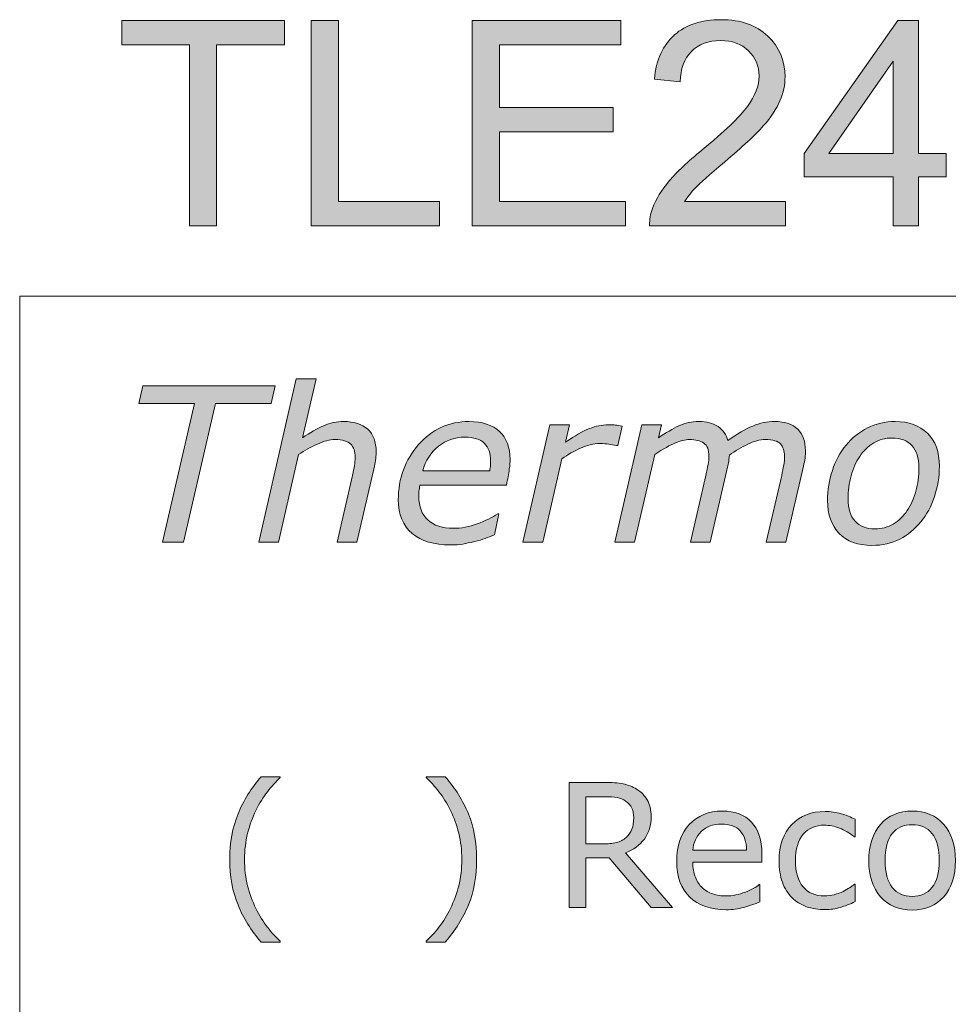
# Model space of a CAD drawing. Units: inches. Extents: x 5 to 63, y -10.4 to 62.3.
# Drawn here: x 5 to 14.6, y 52.2 to 62.3 of the extents above; entities that cross this region are included whole.
import ezdxf

# ---------------------------------------------------------------- set-up
doc = ezdxf.new("R2010")
doc.units = ezdxf.units.IN
doc.header["$MEASUREMENT"] = 0
doc.layers.add('BIDANG', color=7, linetype='Continuous', lineweight=13)
doc.layers.add('UKUR', color=7, linetype='Continuous', lineweight=13)

msp = doc.modelspace()

# ---------------------------------------------------------------- hatches: boundary and pattern name
at = {"layer": 'UKUR'}
h = msp.add_hatch(color=256, dxfattribs=at)
h.dxf.hatch_style = 2
h.paths.add_polyline_path([(6.783, 60.18), (6.783, 62.037), (6.089, 62.037), (6.089, 62.285), (7.758, 62.285), (7.758, 62.037), (7.061, 62.037), (7.061, 60.18)])
h = msp.add_hatch(color=256, dxfattribs=at)
h.dxf.hatch_style = 2
h.paths.add_polyline_path([(8.032, 60.18), (8.032, 62.285), (8.311, 62.285), (8.311, 60.428), (9.348, 60.428), (9.348, 60.18)])
h = msp.add_hatch(color=256, dxfattribs=at)
h.dxf.hatch_style = 2
h.paths.add_polyline_path([(9.685, 60.18), (9.685, 62.285), (11.208, 62.285), (11.208, 62.037), (9.964, 62.037), (9.964, 61.392), (11.129, 61.392), (11.129, 61.145), (9.964, 61.145), (9.964, 60.428), (11.257, 60.428), (11.257, 60.18)])
h = msp.add_hatch(color=256, dxfattribs=at)
h.dxf.hatch_style = 2
edge = h.paths.add_edge_path()
edge.add_spline(control_points=[(12.895, 60.428), (12.895, 60.428), (12.895, 60.18), (12.895, 60.18), (12.895, 60.18), (11.503, 60.18), (11.503, 60.18), (11.501, 60.242), (11.511, 60.302), (11.533, 60.359), (11.569, 60.454), (11.626, 60.548), (11.704, 60.64), (11.782, 60.732), (11.894, 60.838), (12.042, 60.958), (12.271, 61.146), (12.425, 61.294), (12.506, 61.404), (12.586, 61.514), (12.626, 61.618), (12.626, 61.715), (12.626, 61.818), (12.59, 61.904), (12.517, 61.975), (12.443, 62.045), (12.348, 62.08), (12.23, 62.08), (12.106, 62.08), (12.006, 62.043), (11.931, 61.968), (11.857, 61.893), (11.819, 61.79), (11.818, 61.658), (11.818, 61.658), (11.552, 61.685), (11.552, 61.685), (11.57, 61.883), (11.639, 62.034), (11.758, 62.138), (11.876, 62.242), (12.036, 62.294), (12.236, 62.294), (12.438, 62.294), (12.598, 62.238), (12.715, 62.126), (12.833, 62.014), (12.892, 61.875), (12.892, 61.71), (12.892, 61.625), (12.875, 61.542), (12.84, 61.461), (12.806, 61.38), (12.749, 61.294), (12.669, 61.204), (12.589, 61.114), (12.456, 60.99), (12.27, 60.833), (12.115, 60.703), (12.015, 60.615), (11.972, 60.569), (11.927, 60.522), (11.891, 60.475), (11.862, 60.428), (11.862, 60.428), (12.895, 60.428), (12.895, 60.428)], knot_values=[0, 0, 0, 0, 1, 1, 1, 2, 2, 2, 3, 3, 3, 4, 4, 4, 5, 5, 5, 6, 6, 6, 7, 7, 7, 8, 8, 8, 9, 9, 9, 10, 10, 10, 11, 11, 11, 12, 12, 12, 13, 13, 13, 14, 14, 14, 15, 15, 15, 16, 16, 16, 17, 17, 17, 18, 18, 18, 19, 19, 19, 20, 20, 20, 21, 21, 21, 22, 22, 22, 22], degree=3, periodic=0)
h = msp.add_hatch(color=256, dxfattribs=at)
h.dxf.hatch_style = 2
h.paths.add_polyline_path([(14.001, 60.18), (14.001, 60.684), (13.087, 60.684), (13.087, 60.921), (14.048, 62.285), (14.259, 62.285), (14.259, 60.921), (14.544, 60.921), (14.544, 60.684), (14.259, 60.684), (14.259, 60.18)])
h.paths.add_polyline_path([(14.001, 60.921), (14.001, 61.87), (13.341, 60.921)])
h = msp.add_hatch(color=256, dxfattribs=at)
h.dxf.hatch_style = 2
edge = h.paths.add_edge_path()
edge.add_spline(control_points=[(8.699, 57.865), (8.699, 57.848), (8.698, 57.824), (8.695, 57.795), (8.691, 57.765), (8.687, 57.739), (8.681, 57.717), (8.681, 57.717), (8.5, 56.936), (8.5, 56.936), (8.5, 56.936), (8.298, 56.936), (8.298, 56.936), (8.298, 56.936), (8.456, 57.621), (8.456, 57.621), (8.465, 57.66), (8.471, 57.693), (8.476, 57.721), (8.481, 57.749), (8.483, 57.778), (8.483, 57.806), (8.483, 57.866), (8.468, 57.911), (8.438, 57.942), (8.408, 57.972), (8.355, 57.988), (8.277, 57.988), (8.222, 57.988), (8.162, 57.973), (8.096, 57.942), (8.03, 57.912), (7.966, 57.876), (7.903, 57.834), (7.903, 57.834), (7.697, 56.936), (7.697, 56.936), (7.697, 56.936), (7.494, 56.936), (7.494, 56.936), (7.494, 56.936), (7.88, 58.612), (7.88, 58.612), (7.88, 58.612), (8.083, 58.612), (8.083, 58.612), (8.083, 58.612), (7.943, 58.006), (7.943, 58.006), (8.02, 58.06), (8.092, 58.101), (8.159, 58.13), (8.226, 58.158), (8.295, 58.173), (8.366, 58.173), (8.471, 58.173), (8.553, 58.147), (8.612, 58.094), (8.67, 58.041), (8.699, 57.965), (8.699, 57.865)], knot_values=[0, 0, 0, 0, 1, 1, 1, 2, 2, 2, 3, 3, 3, 4, 4, 4, 5, 5, 5, 6, 6, 6, 7, 7, 7, 8, 8, 8, 9, 9, 9, 10, 10, 10, 11, 11, 11, 12, 12, 12, 13, 13, 13, 14, 14, 14, 15, 15, 15, 16, 16, 16, 17, 17, 17, 18, 18, 18, 19, 19, 19, 20, 20, 20, 20], degree=3, periodic=0)
h = msp.add_hatch(color=256, dxfattribs=at)
h.dxf.hatch_style = 2
h.paths.add_polyline_path([(7.623, 58.359), (7.052, 58.359), (6.723, 56.936), (6.508, 56.936), (6.836, 58.359), (6.264, 58.359), (6.305, 58.54), (7.664, 58.54)])
h = msp.add_hatch(color=256, dxfattribs=at)
h.dxf.hatch_style = 2
edge = h.paths.add_edge_path()
edge.add_spline(control_points=[(9.459, 56.908), (9.293, 56.908), (9.162, 56.947), (9.068, 57.026), (8.973, 57.104), (8.926, 57.219), (8.926, 57.369), (8.926, 57.59), (8.995, 57.779), (9.134, 57.937), (9.274, 58.094), (9.446, 58.173), (9.651, 58.173), (9.787, 58.173), (9.892, 58.139), (9.964, 58.071), (10.036, 58.003), (10.073, 57.908), (10.073, 57.785), (10.073, 57.764), (10.07, 57.729), (10.064, 57.683), (10.057, 57.636), (10.048, 57.582), (10.034, 57.52), (10.034, 57.52), (9.148, 57.52), (9.148, 57.52), (9.143, 57.499), (9.14, 57.479), (9.138, 57.459), (9.137, 57.439), (9.136, 57.42), (9.136, 57.403), (9.136, 57.302), (9.167, 57.222), (9.228, 57.164), (9.29, 57.106), (9.378, 57.078), (9.491, 57.078), (9.57, 57.078), (9.651, 57.093), (9.735, 57.124), (9.819, 57.155), (9.889, 57.19), (9.946, 57.228), (9.946, 57.228), (9.958, 57.228), (9.958, 57.228), (9.958, 57.228), (9.913, 57.01), (9.913, 57.01), (9.877, 56.997), (9.845, 56.985), (9.816, 56.974), (9.788, 56.963), (9.751, 56.953), (9.707, 56.942), (9.662, 56.931), (9.623, 56.923), (9.588, 56.917), (9.554, 56.911), (9.511, 56.908), (9.459, 56.908)], knot_values=[0, 0, 0, 0, 1, 1, 1, 2, 2, 2, 3, 3, 3, 4, 4, 4, 5, 5, 5, 6, 6, 6, 7, 7, 7, 8, 8, 8, 9, 9, 9, 10, 10, 10, 11, 11, 11, 12, 12, 12, 13, 13, 13, 14, 14, 14, 15, 15, 15, 16, 16, 16, 17, 17, 17, 18, 18, 18, 19, 19, 19, 20, 20, 20, 21, 21, 21, 21], degree=3, periodic=0)
edge = h.paths.add_edge_path()
edge.add_spline(control_points=[(9.864, 57.669), (9.867, 57.69), (9.87, 57.707), (9.871, 57.722), (9.873, 57.736), (9.873, 57.752), (9.873, 57.769), (9.873, 57.846), (9.852, 57.906), (9.81, 57.949), (9.768, 57.992), (9.701, 58.013), (9.609, 58.013), (9.507, 58.013), (9.416, 57.982), (9.337, 57.919), (9.258, 57.856), (9.205, 57.772), (9.177, 57.669), (9.177, 57.669), (9.864, 57.669), (9.864, 57.669)], knot_values=[0, 0, 0, 0, 1, 1, 1, 2, 2, 2, 3, 3, 3, 4, 4, 4, 5, 5, 5, 6, 6, 6, 7, 7, 7, 7], degree=3, periodic=0)
h = msp.add_hatch(color=256, dxfattribs=at)
h.dxf.hatch_style = 2
edge = h.paths.add_edge_path()
edge.add_spline(control_points=[(13.101, 57.873), (13.101, 57.85), (13.1, 57.825), (13.097, 57.798), (13.093, 57.771), (13.088, 57.745), (13.082, 57.717), (13.082, 57.717), (12.901, 56.936), (12.901, 56.936), (12.901, 56.936), (12.699, 56.936), (12.699, 56.936), (12.699, 56.936), (12.858, 57.621), (12.858, 57.621), (12.866, 57.66), (12.873, 57.695), (12.879, 57.727), (12.884, 57.759), (12.887, 57.789), (12.887, 57.817), (12.887, 57.872), (12.873, 57.914), (12.846, 57.943), (12.818, 57.973), (12.766, 57.988), (12.689, 57.988), (12.632, 57.988), (12.573, 57.972), (12.509, 57.94), (12.446, 57.909), (12.383, 57.872), (12.321, 57.829), (12.319, 57.811), (12.317, 57.791), (12.314, 57.768), (12.31, 57.745), (12.307, 57.724), (12.302, 57.706), (12.302, 57.706), (12.125, 56.936), (12.125, 56.936), (12.125, 56.936), (11.923, 56.936), (11.923, 56.936), (11.923, 56.936), (12.08, 57.621), (12.08, 57.621), (12.09, 57.666), (12.097, 57.702), (12.103, 57.731), (12.109, 57.759), (12.112, 57.788), (12.112, 57.817), (12.112, 57.883), (12.094, 57.928), (12.058, 57.952), (12.022, 57.975), (11.973, 57.988), (11.912, 57.988), (11.869, 57.988), (11.821, 57.977), (11.768, 57.955), (11.714, 57.933), (11.644, 57.893), (11.555, 57.834), (11.555, 57.834), (11.348, 56.936), (11.348, 56.936), (11.348, 56.936), (11.145, 56.936), (11.145, 56.936), (11.145, 56.936), (11.423, 58.139), (11.423, 58.139), (11.423, 58.139), (11.626, 58.139), (11.626, 58.139), (11.626, 58.139), (11.595, 58.006), (11.595, 58.006), (11.67, 58.058), (11.74, 58.099), (11.804, 58.129), (11.869, 58.158), (11.936, 58.173), (12.007, 58.173), (12.089, 58.173), (12.154, 58.156), (12.205, 58.121), (12.256, 58.087), (12.289, 58.039), (12.306, 57.978), (12.401, 58.047), (12.486, 58.097), (12.561, 58.127), (12.636, 58.158), (12.711, 58.173), (12.784, 58.173), (12.889, 58.173), (12.969, 58.147), (13.022, 58.094), (13.075, 58.042), (13.101, 57.968), (13.101, 57.873)], knot_values=[0, 0, 0, 0, 1, 1, 1, 2, 2, 2, 3, 3, 3, 4, 4, 4, 5, 5, 5, 6, 6, 6, 7, 7, 7, 8, 8, 8, 9, 9, 9, 10, 10, 10, 11, 11, 11, 12, 12, 12, 13, 13, 13, 14, 14, 14, 15, 15, 15, 16, 16, 16, 17, 17, 17, 18, 18, 18, 19, 19, 19, 20, 20, 20, 21, 21, 21, 22, 22, 22, 23, 23, 23, 24, 24, 24, 25, 25, 25, 26, 26, 26, 27, 27, 27, 28, 28, 28, 29, 29, 29, 30, 30, 30, 31, 31, 31, 32, 32, 32, 33, 33, 33, 34, 34, 34, 35, 35, 35, 35], degree=3, periodic=0)
h = msp.add_hatch(color=256, dxfattribs=at)
h.dxf.hatch_style = 2
edge = h.paths.add_edge_path()
edge.add_spline(control_points=[(14.475, 57.714), (14.475, 57.606), (14.458, 57.503), (14.425, 57.404), (14.392, 57.305), (14.345, 57.219), (14.285, 57.146), (14.223, 57.069), (14.151, 57.01), (14.069, 56.967), (13.987, 56.924), (13.891, 56.903), (13.782, 56.903), (13.639, 56.903), (13.528, 56.944), (13.448, 57.025), (13.368, 57.107), (13.328, 57.219), (13.328, 57.363), (13.328, 57.471), (13.344, 57.573), (13.377, 57.671), (13.409, 57.769), (13.457, 57.856), (13.518, 57.932), (13.578, 58.005), (13.651, 58.063), (13.737, 58.107), (13.824, 58.151), (13.919, 58.173), (14.021, 58.173), (14.16, 58.173), (14.27, 58.134), (14.352, 58.054), (14.434, 57.975), (14.475, 57.862), (14.475, 57.714)], knot_values=[0, 0, 0, 0, 1, 1, 1, 2, 2, 2, 3, 3, 3, 4, 4, 4, 5, 5, 5, 6, 6, 6, 7, 7, 7, 8, 8, 8, 9, 9, 9, 10, 10, 10, 11, 11, 11, 12, 12, 12, 12], degree=3, periodic=0)
edge = h.paths.add_edge_path()
edge.add_spline(control_points=[(14.145, 57.26), (14.184, 57.317), (14.214, 57.383), (14.234, 57.459), (14.254, 57.534), (14.265, 57.614), (14.265, 57.698), (14.265, 57.798), (14.241, 57.875), (14.193, 57.926), (14.144, 57.978), (14.076, 58.004), (13.989, 58.004), (13.919, 58.004), (13.857, 57.987), (13.802, 57.954), (13.746, 57.92), (13.699, 57.875), (13.658, 57.816), (13.619, 57.76), (13.59, 57.693), (13.569, 57.617), (13.548, 57.541), (13.538, 57.462), (13.538, 57.38), (13.538, 57.281), (13.562, 57.205), (13.61, 57.152), (13.658, 57.099), (13.726, 57.072), (13.814, 57.072), (13.883, 57.072), (13.946, 57.089), (14.002, 57.122), (14.058, 57.155), (14.106, 57.201), (14.145, 57.26)], knot_values=[0, 0, 0, 0, 1, 1, 1, 2, 2, 2, 3, 3, 3, 4, 4, 4, 5, 5, 5, 6, 6, 6, 7, 7, 7, 8, 8, 8, 9, 9, 9, 10, 10, 10, 11, 11, 11, 12, 12, 12, 12], degree=3, periodic=0)
h = msp.add_hatch(color=256, dxfattribs=at)
h.dxf.hatch_style = 2
edge = h.paths.add_edge_path()
edge.add_spline(control_points=[(11.176, 57.926), (11.176, 57.926), (11.165, 57.926), (11.165, 57.926), (11.136, 57.933), (11.11, 57.939), (11.085, 57.942), (11.06, 57.945), (11.03, 57.947), (10.995, 57.947), (10.927, 57.947), (10.861, 57.931), (10.794, 57.901), (10.728, 57.87), (10.664, 57.834), (10.603, 57.791), (10.603, 57.791), (10.408, 56.936), (10.408, 56.936), (10.408, 56.936), (10.204, 56.936), (10.204, 56.936), (10.204, 56.936), (10.479, 58.139), (10.479, 58.139), (10.479, 58.139), (10.683, 58.139), (10.683, 58.139), (10.683, 58.139), (10.642, 57.962), (10.642, 57.962), (10.738, 58.028), (10.819, 58.075), (10.885, 58.101), (10.952, 58.127), (11.016, 58.139), (11.076, 58.139), (11.112, 58.139), (11.137, 58.139), (11.153, 58.137), (11.169, 58.135), (11.192, 58.132), (11.222, 58.127), (11.222, 58.127), (11.176, 57.926), (11.176, 57.926)], knot_values=[0, 0, 0, 0, 1, 1, 1, 2, 2, 2, 3, 3, 3, 4, 4, 4, 5, 5, 5, 6, 6, 6, 7, 7, 7, 8, 8, 8, 9, 9, 9, 10, 10, 10, 11, 11, 11, 12, 12, 12, 13, 13, 13, 14, 14, 14, 15, 15, 15, 15], degree=3, periodic=0)
h = msp.add_hatch(color=256, dxfattribs=at)
h.dxf.hatch_style = 2
edge = h.paths.add_edge_path()
edge.add_spline(control_points=[(7.716, 52.835), (7.716, 52.835), (7.519, 52.835), (7.519, 52.835), (7.417, 52.951), (7.338, 53.078), (7.282, 53.216), (7.226, 53.354), (7.197, 53.51), (7.197, 53.683), (7.197, 53.855), (7.226, 54.011), (7.282, 54.149), (7.338, 54.286), (7.417, 54.414), (7.519, 54.53), (7.519, 54.53), (7.716, 54.53), (7.716, 54.53), (7.716, 54.53), (7.716, 54.522), (7.716, 54.522), (7.67, 54.48), (7.625, 54.431), (7.583, 54.376), (7.541, 54.322), (7.502, 54.258), (7.465, 54.185), (7.431, 54.114), (7.403, 54.036), (7.381, 53.951), (7.36, 53.866), (7.349, 53.777), (7.349, 53.683), (7.349, 53.584), (7.36, 53.494), (7.38, 53.413), (7.401, 53.331), (7.43, 53.254), (7.465, 53.18), (7.5, 53.109), (7.539, 53.046), (7.583, 52.988), (7.628, 52.931), (7.672, 52.883), (7.716, 52.843), (7.716, 52.843), (7.716, 52.835), (7.716, 52.835)], knot_values=[0, 0, 0, 0, 1, 1, 1, 2, 2, 2, 3, 3, 3, 4, 4, 4, 5, 5, 5, 6, 6, 6, 7, 7, 7, 8, 8, 8, 9, 9, 9, 10, 10, 10, 11, 11, 11, 12, 12, 12, 13, 13, 13, 14, 14, 14, 15, 15, 15, 16, 16, 16, 16], degree=3, periodic=0)
h = msp.add_hatch(color=256, dxfattribs=at)
h.dxf.hatch_style = 2
edge = h.paths.add_edge_path()
edge.add_spline(control_points=[(9.729, 53.683), (9.729, 53.51), (9.701, 53.354), (9.645, 53.216), (9.588, 53.078), (9.509, 52.951), (9.408, 52.835), (9.408, 52.835), (9.21, 52.835), (9.21, 52.835), (9.21, 52.835), (9.21, 52.843), (9.21, 52.843), (9.254, 52.883), (9.299, 52.931), (9.343, 52.988), (9.388, 53.046), (9.427, 53.109), (9.461, 53.18), (9.497, 53.254), (9.525, 53.331), (9.546, 53.413), (9.567, 53.494), (9.577, 53.584), (9.577, 53.683), (9.577, 53.777), (9.567, 53.866), (9.545, 53.951), (9.524, 54.036), (9.496, 54.114), (9.461, 54.185), (9.425, 54.258), (9.385, 54.322), (9.343, 54.376), (9.301, 54.431), (9.257, 54.48), (9.21, 54.522), (9.21, 54.522), (9.21, 54.53), (9.21, 54.53), (9.21, 54.53), (9.408, 54.53), (9.408, 54.53), (9.509, 54.414), (9.588, 54.286), (9.645, 54.149), (9.701, 54.011), (9.729, 53.855), (9.729, 53.683)], knot_values=[0, 0, 0, 0, 1, 1, 1, 2, 2, 2, 3, 3, 3, 4, 4, 4, 5, 5, 5, 6, 6, 6, 7, 7, 7, 8, 8, 8, 9, 9, 9, 10, 10, 10, 11, 11, 11, 12, 12, 12, 13, 13, 13, 14, 14, 14, 15, 15, 15, 16, 16, 16, 16], degree=3, periodic=0)
h = msp.add_hatch(color=256, dxfattribs=at)
h.dxf.hatch_style = 2
edge = h.paths.add_edge_path()
edge.add_spline(control_points=[(11.739, 53.19), (11.739, 53.19), (11.518, 53.19), (11.518, 53.19), (11.518, 53.19), (11.089, 53.7), (11.089, 53.7), (11.089, 53.7), (10.848, 53.7), (10.848, 53.7), (10.848, 53.7), (10.848, 53.19), (10.848, 53.19), (10.848, 53.19), (10.678, 53.19), (10.678, 53.19), (10.678, 53.19), (10.678, 54.472), (10.678, 54.472), (10.678, 54.472), (11.037, 54.472), (11.037, 54.472), (11.115, 54.472), (11.179, 54.468), (11.231, 54.457), (11.283, 54.447), (11.329, 54.429), (11.37, 54.404), (11.417, 54.374), (11.453, 54.337), (11.479, 54.293), (11.506, 54.248), (11.519, 54.192), (11.519, 54.123), (11.519, 54.031), (11.495, 53.954), (11.449, 53.891), (11.402, 53.829), (11.338, 53.782), (11.257, 53.75), (11.257, 53.75), (11.739, 53.19), (11.739, 53.19)], knot_values=[0, 0, 0, 0, 1, 1, 1, 2, 2, 2, 3, 3, 3, 4, 4, 4, 5, 5, 5, 6, 6, 6, 7, 7, 7, 8, 8, 8, 9, 9, 9, 10, 10, 10, 11, 11, 11, 12, 12, 12, 13, 13, 13, 14, 14, 14, 14], degree=3, periodic=0)
edge = h.paths.add_edge_path()
edge.add_spline(control_points=[(11.34, 54.111), (11.34, 54.148), (11.334, 54.181), (11.321, 54.209), (11.308, 54.238), (11.286, 54.262), (11.257, 54.281), (11.232, 54.298), (11.203, 54.31), (11.169, 54.316), (11.135, 54.323), (11.095, 54.326), (11.049, 54.326), (11.049, 54.326), (10.848, 54.326), (10.848, 54.326), (10.848, 54.326), (10.848, 53.842), (10.848, 53.842), (10.848, 53.842), (11.021, 53.842), (11.021, 53.842), (11.075, 53.842), (11.122, 53.846), (11.162, 53.856), (11.202, 53.865), (11.236, 53.883), (11.264, 53.909), (11.29, 53.933), (11.309, 53.961), (11.322, 53.992), (11.334, 54.024), (11.34, 54.063), (11.34, 54.111)], knot_values=[0, 0, 0, 0, 1, 1, 1, 2, 2, 2, 3, 3, 3, 4, 4, 4, 5, 5, 5, 6, 6, 6, 7, 7, 7, 8, 8, 8, 9, 9, 9, 10, 10, 10, 11, 11, 11, 11], degree=3, periodic=0)
h = msp.add_hatch(color=256, dxfattribs=at)
h.dxf.hatch_style = 2
edge = h.paths.add_edge_path()
edge.add_spline(control_points=[(12.654, 53.654), (12.654, 53.654), (11.945, 53.654), (11.945, 53.654), (11.945, 53.595), (11.954, 53.543), (11.972, 53.499), (11.99, 53.455), (12.014, 53.419), (12.045, 53.391), (12.075, 53.363), (12.11, 53.343), (12.152, 53.329), (12.193, 53.315), (12.238, 53.308), (12.287, 53.308), (12.353, 53.308), (12.419, 53.321), (12.485, 53.348), (12.551, 53.374), (12.599, 53.399), (12.627, 53.425), (12.627, 53.425), (12.635, 53.425), (12.635, 53.425), (12.635, 53.425), (12.635, 53.248), (12.635, 53.248), (12.581, 53.225), (12.525, 53.206), (12.468, 53.191), (12.411, 53.175), (12.352, 53.167), (12.289, 53.167), (12.129, 53.167), (12.005, 53.21), (11.915, 53.297), (11.825, 53.383), (11.781, 53.506), (11.781, 53.665), (11.781, 53.822), (11.824, 53.947), (11.909, 54.04), (11.995, 54.132), (12.108, 54.179), (12.249, 54.179), (12.378, 54.179), (12.478, 54.141), (12.549, 54.065), (12.619, 53.989), (12.654, 53.881), (12.654, 53.742), (12.654, 53.742), (12.654, 53.654), (12.654, 53.654)], knot_values=[0, 0, 0, 0, 1, 1, 1, 2, 2, 2, 3, 3, 3, 4, 4, 4, 5, 5, 5, 6, 6, 6, 7, 7, 7, 8, 8, 8, 9, 9, 9, 10, 10, 10, 11, 11, 11, 12, 12, 12, 13, 13, 13, 14, 14, 14, 15, 15, 15, 16, 16, 16, 17, 17, 17, 18, 18, 18, 18], degree=3, periodic=0)
edge = h.paths.add_edge_path()
edge.add_spline(control_points=[(12.497, 53.778), (12.496, 53.863), (12.475, 53.929), (12.432, 53.975), (12.39, 54.022), (12.326, 54.045), (12.24, 54.045), (12.153, 54.045), (12.084, 54.019), (12.033, 53.968), (11.981, 53.917), (11.952, 53.854), (11.945, 53.778), (11.945, 53.778), (12.497, 53.778), (12.497, 53.778)], knot_values=[0, 0, 0, 0, 1, 1, 1, 2, 2, 2, 3, 3, 3, 4, 4, 4, 5, 5, 5, 5], degree=3, periodic=0)
h = msp.add_hatch(color=256, dxfattribs=at)
h.dxf.hatch_style = 2
edge = h.paths.add_edge_path()
edge.add_spline(control_points=[(13.612, 53.25), (13.558, 53.224), (13.506, 53.204), (13.458, 53.19), (13.409, 53.175), (13.358, 53.168), (13.303, 53.168), (13.234, 53.168), (13.17, 53.178), (13.112, 53.198), (13.054, 53.219), (13.004, 53.25), (12.963, 53.291), (12.921, 53.332), (12.888, 53.385), (12.865, 53.448), (12.842, 53.511), (12.831, 53.585), (12.831, 53.669), (12.831, 53.827), (12.874, 53.951), (12.961, 54.04), (13.047, 54.13), (13.161, 54.174), (13.303, 54.174), (13.358, 54.174), (13.412, 54.167), (13.466, 54.151), (13.519, 54.136), (13.567, 54.117), (13.612, 54.094), (13.612, 54.094), (13.612, 53.914), (13.612, 53.914), (13.612, 53.914), (13.603, 53.914), (13.603, 53.914), (13.554, 53.953), (13.503, 53.982), (13.45, 54.003), (13.397, 54.024), (13.346, 54.034), (13.296, 54.034), (13.204, 54.034), (13.132, 54.003), (13.079, 53.941), (13.026, 53.88), (12.999, 53.789), (12.999, 53.669), (12.999, 53.553), (13.025, 53.464), (13.077, 53.402), (13.129, 53.34), (13.202, 53.308), (13.296, 53.308), (13.329, 53.308), (13.362, 53.313), (13.396, 53.321), (13.43, 53.33), (13.461, 53.341), (13.488, 53.355), (13.511, 53.367), (13.533, 53.38), (13.554, 53.393), (13.575, 53.407), (13.591, 53.418), (13.603, 53.428), (13.603, 53.428), (13.612, 53.428), (13.612, 53.428), (13.612, 53.428), (13.612, 53.25), (13.612, 53.25)], knot_values=[0, 0, 0, 0, 1, 1, 1, 2, 2, 2, 3, 3, 3, 4, 4, 4, 5, 5, 5, 6, 6, 6, 7, 7, 7, 8, 8, 8, 9, 9, 9, 10, 10, 10, 11, 11, 11, 12, 12, 12, 13, 13, 13, 14, 14, 14, 15, 15, 15, 16, 16, 16, 17, 17, 17, 18, 18, 18, 19, 19, 19, 20, 20, 20, 21, 21, 21, 22, 22, 22, 23, 23, 23, 24, 24, 24, 24], degree=3, periodic=0)
h = msp.add_hatch(color=256, dxfattribs=at)
h.dxf.hatch_style = 2
edge = h.paths.add_edge_path()
edge.add_spline(control_points=[(14.64, 53.67), (14.64, 53.513), (14.599, 53.39), (14.519, 53.299), (14.439, 53.208), (14.331, 53.163), (14.196, 53.163), (14.06, 53.163), (13.952, 53.208), (13.872, 53.299), (13.791, 53.39), (13.751, 53.513), (13.751, 53.67), (13.751, 53.827), (13.791, 53.951), (13.872, 54.042), (13.952, 54.133), (14.06, 54.179), (14.196, 54.179), (14.331, 54.179), (14.439, 54.133), (14.519, 54.042), (14.599, 53.951), (14.64, 53.827), (14.64, 53.67)], knot_values=[0, 0, 0, 0, 1, 1, 1, 2, 2, 2, 3, 3, 3, 4, 4, 4, 5, 5, 5, 6, 6, 6, 7, 7, 7, 8, 8, 8, 8], degree=3, periodic=0)
edge = h.paths.add_edge_path()
edge.add_spline(control_points=[(14.473, 53.67), (14.473, 53.795), (14.448, 53.887), (14.399, 53.948), (14.35, 54.009), (14.283, 54.039), (14.196, 54.039), (14.108, 54.039), (14.04, 54.009), (13.991, 53.948), (13.943, 53.887), (13.919, 53.795), (13.919, 53.67), (13.919, 53.55), (13.943, 53.458), (13.992, 53.396), (14.04, 53.334), (14.109, 53.303), (14.196, 53.303), (14.282, 53.303), (14.35, 53.333), (14.399, 53.395), (14.448, 53.457), (14.473, 53.548), (14.473, 53.67)], knot_values=[0, 0, 0, 0, 1, 1, 1, 2, 2, 2, 3, 3, 3, 4, 4, 4, 5, 5, 5, 6, 6, 6, 7, 7, 7, 8, 8, 8, 8], degree=3, periodic=0)

# ---------------------------------------------------------------- linework, layer by layer
at = {"layer": 'BIDANG'}
for q in [(5.043, -10.427), (63.043, 59.46)]:
    msp.add_line((5.043, 59.46), q, dxfattribs=at)
at = {"layer": 'UKUR'}
for p, q in [((6.089, 62.037), (6.089, 62.285)), ((6.089, 62.285), (7.758, 62.285)), ((7.758, 62.285), (7.758, 62.037)), ((8.032, 60.18), (8.032, 62.285)), ((8.032, 62.285), (8.311, 62.285)), ((8.311, 62.285), (8.311, 60.428)), ((9.685, 60.18), (9.685, 62.285)), ((9.685, 62.285), (11.208, 62.285)), ((11.208, 62.285), (11.208, 62.037)), ((13.087, 60.921), (14.048, 62.285)), ((14.048, 62.285), (14.259, 62.285)), ((14.259, 62.285), (14.259, 60.921)), ((6.783, 62.037), (6.089, 62.037)), ((6.783, 60.18), (6.783, 62.037)), ((7.758, 62.037), (7.061, 62.037)), ((7.061, 62.037), (7.061, 60.18)), ((11.208, 62.037), (9.964, 62.037)), ((9.964, 62.037), (9.964, 61.392)), ((14.001, 61.87), (13.341, 60.921)), ((14.001, 60.921), (14.001, 61.87)), ((9.964, 61.392), (11.129, 61.392)), ((11.129, 61.392), (11.129, 61.145)), ((11.129, 61.145), (9.964, 61.145)), ((9.964, 61.145), (9.964, 60.428)), ((13.087, 60.684), (13.087, 60.921)), ((13.341, 60.921), (14.001, 60.921)), ((14.259, 60.921), (14.544, 60.921)), ((14.544, 60.921), (14.544, 60.684)), ((14.001, 60.684), (13.087, 60.684)), ((14.001, 60.18), (14.001, 60.684)), ((14.544, 60.684), (14.259, 60.684)), ((14.259, 60.684), (14.259, 60.18)), ((8.311, 60.428), (9.348, 60.428)), ((9.348, 60.428), (9.348, 60.18)), ((9.964, 60.428), (11.257, 60.428)), ((11.257, 60.428), (11.257, 60.18)), ((7.061, 60.18), (6.783, 60.18)), ((9.348, 60.18), (8.032, 60.18)), ((11.257, 60.18), (9.685, 60.18)), ((14.259, 60.18), (14.001, 60.18)), ((6.264, 58.359), (6.305, 58.54)), ((6.305, 58.54), (7.664, 58.54)), ((7.664, 58.54), (7.623, 58.359)), ((6.836, 58.359), (6.264, 58.359)), ((6.508, 56.936), (6.836, 58.359)), ((7.052, 58.359), (6.723, 56.936)), ((7.623, 58.359), (7.052, 58.359)), ((6.723, 56.936), (6.508, 56.936))]:
    msp.add_line(p, q, dxfattribs=at)
for points, knots in [([(11.758, 62.138), (11.876, 62.242), (12.036, 62.294), (12.236, 62.294), (12.438, 62.294), (12.598, 62.238), (12.715, 62.126)], [13, 13, 13, 13, 14, 14, 14, 15, 15, 15, 15]), ([(12.715, 62.126), (12.833, 62.014), (12.892, 61.875), (12.892, 61.71), (12.892, 61.625), (12.875, 61.542), (12.84, 61.461)], [15, 15, 15, 15, 16, 16, 16, 17, 17, 17, 17]), ([(12.517, 61.975), (12.443, 62.045), (12.348, 62.08), (12.23, 62.08), (12.106, 62.08), (12.006, 62.043), (11.931, 61.968)], [8, 8, 8, 8, 9, 9, 9, 10, 10, 10, 10]), ([(12.506, 61.404), (12.586, 61.514), (12.626, 61.618), (12.626, 61.715), (12.626, 61.818), (12.59, 61.904), (12.517, 61.975)], [6, 6, 6, 6, 7, 7, 7, 8, 8, 8, 8]), ([(11.533, 60.359), (11.569, 60.454), (11.626, 60.548), (11.704, 60.64), (11.782, 60.732), (11.894, 60.838), (12.042, 60.958)], [3, 3, 3, 3, 4, 4, 4, 5, 5, 5, 5]), ([(7.943, 58.006), (8.02, 58.06), (8.092, 58.101), (8.159, 58.13), (8.226, 58.158), (8.295, 58.173), (8.366, 58.173), (8.471, 58.173), (8.553, 58.147), (8.612, 58.094)], [16, 16, 16, 16, 17, 17, 17, 18, 18, 18, 19, 19, 19, 19]), ([(9.134, 57.937), (9.274, 58.094), (9.446, 58.173), (9.651, 58.173), (9.787, 58.173), (9.892, 58.139), (9.964, 58.071)], [3, 3, 3, 3, 4, 4, 4, 5, 5, 5, 5]), ([(11.804, 58.129), (11.869, 58.158), (11.936, 58.173), (12.007, 58.173), (12.089, 58.173), (12.154, 58.156), (12.205, 58.121), (12.256, 58.087), (12.289, 58.039), (12.306, 57.978)], [28, 28, 28, 28, 29, 29, 29, 30, 30, 30, 31, 31, 31, 31]), ([(12.561, 58.127), (12.636, 58.158), (12.711, 58.173), (12.784, 58.173), (12.889, 58.173), (12.969, 58.147), (13.022, 58.094), (13.075, 58.042), (13.101, 57.968), (13.101, 57.873)], [32, 32, 32, 32, 33, 33, 33, 34, 34, 34, 35, 35, 35, 35]), ([(13.737, 58.107), (13.824, 58.151), (13.919, 58.173), (14.021, 58.173), (14.16, 58.173), (14.27, 58.134), (14.352, 58.054)], [9, 9, 9, 9, 10, 10, 10, 11, 11, 11, 11]), ([(9.964, 58.071), (10.036, 58.003), (10.073, 57.908), (10.073, 57.785), (10.073, 57.764), (10.07, 57.729), (10.064, 57.683)], [5, 5, 5, 5, 6, 6, 6, 7, 7, 7, 7]), ([(10.885, 58.101), (10.952, 58.127), (11.016, 58.139), (11.076, 58.139), (11.112, 58.139), (11.137, 58.139), (11.153, 58.137)], [11, 11, 11, 11, 12, 12, 12, 13, 13, 13, 13]), ([(8.438, 57.942), (8.408, 57.972), (8.355, 57.988), (8.277, 57.988), (8.222, 57.988), (8.162, 57.973), (8.096, 57.942)], [8, 8, 8, 8, 9, 9, 9, 10, 10, 10, 10]), ([(9.871, 57.722), (9.873, 57.736), (9.873, 57.752), (9.873, 57.769), (9.873, 57.846), (9.852, 57.906), (9.81, 57.949), (9.768, 57.992), (9.701, 58.013), (9.609, 58.013), (9.507, 58.013), (9.416, 57.982), (9.337, 57.919)], [1, 1, 1, 1, 2, 2, 2, 3, 3, 3, 4, 4, 4, 5, 5, 5, 5]), ([(12.058, 57.952), (12.022, 57.975), (11.973, 57.988), (11.912, 57.988), (11.869, 57.988), (11.821, 57.977), (11.768, 57.955), (11.714, 57.933), (11.644, 57.893), (11.555, 57.834)], [19, 19, 19, 19, 20, 20, 20, 21, 21, 21, 22, 22, 22, 22]), ([(12.846, 57.943), (12.818, 57.973), (12.766, 57.988), (12.689, 57.988), (12.632, 57.988), (12.573, 57.972), (12.509, 57.94)], [8, 8, 8, 8, 9, 9, 9, 10, 10, 10, 10]), ([(14.193, 57.926), (14.144, 57.978), (14.076, 58.004), (13.989, 58.004), (13.919, 58.004), (13.857, 57.987), (13.802, 57.954), (13.746, 57.92), (13.699, 57.875), (13.658, 57.816)], [3, 3, 3, 3, 4, 4, 4, 5, 5, 5, 6, 6, 6, 6]), ([(8.476, 57.721), (8.481, 57.749), (8.483, 57.778), (8.483, 57.806), (8.483, 57.866), (8.468, 57.911), (8.438, 57.942)], [6, 6, 6, 6, 7, 7, 7, 8, 8, 8, 8]), ([(9.068, 57.026), (8.973, 57.104), (8.926, 57.219), (8.926, 57.369), (8.926, 57.59), (8.995, 57.779), (9.134, 57.937)], [1, 1, 1, 1, 2, 2, 2, 3, 3, 3, 3]), ([(11.085, 57.942), (11.06, 57.945), (11.03, 57.947), (10.995, 57.947), (10.927, 57.947), (10.861, 57.931), (10.794, 57.901)], [2, 2, 2, 2, 3, 3, 3, 4, 4, 4, 4]), ([(12.103, 57.731), (12.109, 57.759), (12.112, 57.788), (12.112, 57.817), (12.112, 57.883), (12.094, 57.928), (12.058, 57.952)], [17, 17, 17, 17, 18, 18, 18, 19, 19, 19, 19]), ([(12.879, 57.727), (12.884, 57.759), (12.887, 57.789), (12.887, 57.817), (12.887, 57.872), (12.873, 57.914), (12.846, 57.943)], [6, 6, 6, 6, 7, 7, 7, 8, 8, 8, 8]), ([(14.234, 57.459), (14.254, 57.534), (14.265, 57.614), (14.265, 57.698), (14.265, 57.798), (14.241, 57.875), (14.193, 57.926)], [1, 1, 1, 1, 2, 2, 2, 3, 3, 3, 3]), ([(13.658, 57.816), (13.619, 57.76), (13.59, 57.693), (13.569, 57.617), (13.548, 57.541), (13.538, 57.462), (13.538, 57.38), (13.538, 57.281), (13.562, 57.205), (13.61, 57.152)], [6, 6, 6, 6, 7, 7, 7, 8, 8, 8, 9, 9, 9, 9]), ([(13.448, 57.025), (13.368, 57.107), (13.328, 57.219), (13.328, 57.363), (13.328, 57.471), (13.344, 57.573), (13.377, 57.671)], [5, 5, 5, 5, 6, 6, 6, 7, 7, 7, 7]), ([(14.475, 57.714), (14.475, 57.606), (14.458, 57.503), (14.425, 57.404), (14.392, 57.305), (14.345, 57.219), (14.285, 57.146)], [0, 0, 0, 0, 1, 1, 1, 2, 2, 2, 2]), ([(9.138, 57.459), (9.137, 57.439), (9.136, 57.42), (9.136, 57.403), (9.136, 57.302), (9.167, 57.222), (9.228, 57.164)], [10, 10, 10, 10, 11, 11, 11, 12, 12, 12, 12]), ([(13.61, 57.152), (13.658, 57.099), (13.726, 57.072), (13.814, 57.072), (13.883, 57.072), (13.946, 57.089), (14.002, 57.122), (14.058, 57.155), (14.106, 57.201), (14.145, 57.26)], [9, 9, 9, 9, 10, 10, 10, 11, 11, 11, 12, 12, 12, 12]), ([(9.228, 57.164), (9.29, 57.106), (9.378, 57.078), (9.491, 57.078), (9.57, 57.078), (9.651, 57.093), (9.735, 57.124)], [12, 12, 12, 12, 13, 13, 13, 14, 14, 14, 14]), ([(14.069, 56.967), (13.987, 56.924), (13.891, 56.903), (13.782, 56.903), (13.639, 56.903), (13.528, 56.944), (13.448, 57.025)], [3, 3, 3, 3, 4, 4, 4, 5, 5, 5, 5]), ([(11.257, 54.281), (11.232, 54.298), (11.203, 54.31), (11.169, 54.316), (11.135, 54.323), (11.095, 54.326), (11.049, 54.326)], [2, 2, 2, 2, 3, 3, 3, 4, 4, 4, 4]), ([(11.479, 54.293), (11.506, 54.248), (11.519, 54.192), (11.519, 54.123), (11.519, 54.031), (11.495, 53.954), (11.449, 53.891)], [10, 10, 10, 10, 11, 11, 11, 12, 12, 12, 12]), ([(7.282, 53.216), (7.226, 53.354), (7.197, 53.51), (7.197, 53.683), (7.197, 53.855), (7.226, 54.011), (7.282, 54.149)], [2, 2, 2, 2, 3, 3, 3, 4, 4, 4, 4]), ([(7.465, 54.185), (7.431, 54.114), (7.403, 54.036), (7.381, 53.951), (7.36, 53.866), (7.349, 53.777), (7.349, 53.683), (7.349, 53.584), (7.36, 53.494), (7.38, 53.413)], [9, 9, 9, 9, 10, 10, 10, 11, 11, 11, 12, 12, 12, 12]), ([(11.909, 54.04), (11.995, 54.132), (12.108, 54.179), (12.249, 54.179), (12.378, 54.179), (12.478, 54.141), (12.549, 54.065)], [14, 14, 14, 14, 15, 15, 15, 16, 16, 16, 16]), ([(12.865, 53.448), (12.842, 53.511), (12.831, 53.585), (12.831, 53.669), (12.831, 53.827), (12.874, 53.951), (12.961, 54.04), (13.047, 54.13), (13.161, 54.174), (13.303, 54.174), (13.358, 54.174), (13.412, 54.167), (13.466, 54.151)], [5, 5, 5, 5, 6, 6, 6, 7, 7, 7, 8, 8, 8, 9, 9, 9, 9]), ([(13.872, 53.299), (13.791, 53.39), (13.751, 53.513), (13.751, 53.67), (13.751, 53.827), (13.791, 53.951), (13.872, 54.042), (13.952, 54.133), (14.06, 54.179), (14.196, 54.179), (14.331, 54.179), (14.439, 54.133), (14.519, 54.042), (14.599, 53.951), (14.64, 53.827), (14.64, 53.67)], [3, 3, 3, 3, 4, 4, 4, 5, 5, 5, 6, 6, 6, 7, 7, 7, 8, 8, 8, 8]), ([(11.915, 53.297), (11.825, 53.383), (11.781, 53.506), (11.781, 53.665), (11.781, 53.822), (11.824, 53.947), (11.909, 54.04)], [12, 12, 12, 12, 13, 13, 13, 14, 14, 14, 14]), ([(12.432, 53.975), (12.39, 54.022), (12.326, 54.045), (12.24, 54.045), (12.153, 54.045), (12.084, 54.019), (12.033, 53.968)], [1, 1, 1, 1, 2, 2, 2, 3, 3, 3, 3]), ([(13.45, 54.003), (13.397, 54.024), (13.346, 54.034), (13.296, 54.034), (13.204, 54.034), (13.132, 54.003), (13.079, 53.941)], [13, 13, 13, 13, 14, 14, 14, 15, 15, 15, 15]), ([(14.399, 53.948), (14.35, 54.009), (14.283, 54.039), (14.196, 54.039), (14.108, 54.039), (14.04, 54.009), (13.991, 53.948)], [1, 1, 1, 1, 2, 2, 2, 3, 3, 3, 3]), ([(9.546, 53.413), (9.567, 53.494), (9.577, 53.584), (9.577, 53.683), (9.577, 53.777), (9.567, 53.866), (9.545, 53.951)], [7, 7, 7, 7, 8, 8, 8, 9, 9, 9, 9]), ([(13.079, 53.941), (13.026, 53.88), (12.999, 53.789), (12.999, 53.669), (12.999, 53.553), (13.025, 53.464), (13.077, 53.402)], [15, 15, 15, 15, 16, 16, 16, 17, 17, 17, 17]), ([(13.991, 53.948), (13.943, 53.887), (13.919, 53.795), (13.919, 53.67), (13.919, 53.55), (13.943, 53.458), (13.992, 53.396)], [3, 3, 3, 3, 4, 4, 4, 5, 5, 5, 5]), ([(12.152, 53.329), (12.193, 53.315), (12.238, 53.308), (12.287, 53.308), (12.353, 53.308), (12.419, 53.321), (12.485, 53.348)], [4, 4, 4, 4, 5, 5, 5, 6, 6, 6, 6]), ([(13.077, 53.402), (13.129, 53.34), (13.202, 53.308), (13.296, 53.308), (13.329, 53.308), (13.362, 53.313), (13.396, 53.321)], [17, 17, 17, 17, 18, 18, 18, 19, 19, 19, 19]), ([(13.992, 53.396), (14.04, 53.334), (14.109, 53.303), (14.196, 53.303), (14.282, 53.303), (14.35, 53.333), (14.399, 53.395)], [5, 5, 5, 5, 6, 6, 6, 7, 7, 7, 7]), ([(12.468, 53.191), (12.411, 53.175), (12.352, 53.167), (12.289, 53.167), (12.129, 53.167), (12.005, 53.21), (11.915, 53.297)], [10, 10, 10, 10, 11, 11, 11, 12, 12, 12, 12]), ([(13.458, 53.19), (13.409, 53.175), (13.358, 53.168), (13.303, 53.168), (13.234, 53.168), (13.17, 53.178), (13.112, 53.198), (13.054, 53.219), (13.004, 53.25), (12.963, 53.291)], [1, 1, 1, 1, 2, 2, 2, 3, 3, 3, 4, 4, 4, 4]), ([(14.519, 53.299), (14.439, 53.208), (14.331, 53.163), (14.196, 53.163), (14.06, 53.163), (13.952, 53.208), (13.872, 53.299)], [1, 1, 1, 1, 2, 2, 2, 3, 3, 3, 3])]:
    msp.add_open_spline(points, degree=3, knots=knots, dxfattribs=at)
for points in [[(11.552, 61.685), (11.57, 61.883), (11.639, 62.034), (11.758, 62.138)], [(11.931, 61.968), (11.857, 61.893), (11.819, 61.79), (11.818, 61.658)], [(11.818, 61.658), (11.818, 61.658), (11.552, 61.685), (11.552, 61.685)], [(12.042, 60.958), (12.271, 61.146), (12.425, 61.294), (12.506, 61.404)], [(12.84, 61.461), (12.806, 61.38), (12.749, 61.294), (12.669, 61.204)], [(12.669, 61.204), (12.589, 61.114), (12.456, 60.99), (12.27, 60.833)], [(12.27, 60.833), (12.115, 60.703), (12.015, 60.615), (11.972, 60.569)], [(11.972, 60.569), (11.927, 60.522), (11.891, 60.475), (11.862, 60.428)], [(11.862, 60.428), (11.862, 60.428), (12.895, 60.428), (12.895, 60.428)], [(12.895, 60.428), (12.895, 60.428), (12.895, 60.18), (12.895, 60.18)], [(11.503, 60.18), (11.501, 60.242), (11.511, 60.302), (11.533, 60.359)], [(12.895, 60.18), (12.895, 60.18), (11.503, 60.18), (11.503, 60.18)], [(7.494, 56.936), (7.494, 56.936), (7.88, 58.612), (7.88, 58.612)], [(7.88, 58.612), (7.88, 58.612), (8.083, 58.612), (8.083, 58.612)], [(8.083, 58.612), (8.083, 58.612), (7.943, 58.006), (7.943, 58.006)], [(8.612, 58.094), (8.67, 58.041), (8.699, 57.965), (8.699, 57.865)], [(10.204, 56.936), (10.204, 56.936), (10.479, 58.139), (10.479, 58.139)], [(10.479, 58.139), (10.479, 58.139), (10.683, 58.139), (10.683, 58.139)], [(10.683, 58.139), (10.683, 58.139), (10.642, 57.962), (10.642, 57.962)], [(10.642, 57.962), (10.738, 58.028), (10.819, 58.075), (10.885, 58.101)], [(11.145, 56.936), (11.145, 56.936), (11.423, 58.139), (11.423, 58.139)], [(11.153, 58.137), (11.169, 58.135), (11.192, 58.132), (11.222, 58.127)], [(11.222, 58.127), (11.222, 58.127), (11.176, 57.926), (11.176, 57.926)], [(11.423, 58.139), (11.423, 58.139), (11.626, 58.139), (11.626, 58.139)], [(11.626, 58.139), (11.626, 58.139), (11.595, 58.006), (11.595, 58.006)], [(11.595, 58.006), (11.67, 58.058), (11.74, 58.099), (11.804, 58.129)], [(12.306, 57.978), (12.401, 58.047), (12.486, 58.097), (12.561, 58.127)], [(13.518, 57.932), (13.578, 58.005), (13.651, 58.063), (13.737, 58.107)], [(14.352, 58.054), (14.434, 57.975), (14.475, 57.862), (14.475, 57.714)], [(8.096, 57.942), (8.03, 57.912), (7.966, 57.876), (7.903, 57.834)], [(8.699, 57.865), (8.699, 57.848), (8.698, 57.824), (8.695, 57.795)], [(9.337, 57.919), (9.258, 57.856), (9.205, 57.772), (9.177, 57.669)], [(10.794, 57.901), (10.728, 57.87), (10.664, 57.834), (10.603, 57.791)], [(11.165, 57.926), (11.136, 57.933), (11.11, 57.939), (11.085, 57.942)], [(11.176, 57.926), (11.176, 57.926), (11.165, 57.926), (11.165, 57.926)], [(12.509, 57.94), (12.446, 57.909), (12.383, 57.872), (12.321, 57.829)], [(13.101, 57.873), (13.101, 57.85), (13.1, 57.825), (13.097, 57.798)], [(13.377, 57.671), (13.409, 57.769), (13.457, 57.856), (13.518, 57.932)], [(7.903, 57.834), (7.903, 57.834), (7.697, 56.936), (7.697, 56.936)], [(8.695, 57.795), (8.691, 57.765), (8.687, 57.739), (8.681, 57.717)], [(10.603, 57.791), (10.603, 57.791), (10.408, 56.936), (10.408, 56.936)], [(11.555, 57.834), (11.555, 57.834), (11.348, 56.936), (11.348, 56.936)], [(12.314, 57.768), (12.31, 57.745), (12.307, 57.724), (12.302, 57.706)], [(12.321, 57.829), (12.319, 57.811), (12.317, 57.791), (12.314, 57.768)], [(13.097, 57.798), (13.093, 57.771), (13.088, 57.745), (13.082, 57.717)], [(8.456, 57.621), (8.465, 57.66), (8.471, 57.693), (8.476, 57.721)], [(8.681, 57.717), (8.681, 57.717), (8.5, 56.936), (8.5, 56.936)], [(9.177, 57.669), (9.177, 57.669), (9.864, 57.669), (9.864, 57.669)], [(9.864, 57.669), (9.867, 57.69), (9.87, 57.707), (9.871, 57.722)], [(10.064, 57.683), (10.057, 57.636), (10.048, 57.582), (10.034, 57.52)], [(12.08, 57.621), (12.09, 57.666), (12.097, 57.702), (12.103, 57.731)], [(12.302, 57.706), (12.302, 57.706), (12.125, 56.936), (12.125, 56.936)], [(12.858, 57.621), (12.866, 57.66), (12.873, 57.695), (12.879, 57.727)], [(13.082, 57.717), (13.082, 57.717), (12.901, 56.936), (12.901, 56.936)], [(8.298, 56.936), (8.298, 56.936), (8.456, 57.621), (8.456, 57.621)], [(11.923, 56.936), (11.923, 56.936), (12.08, 57.621), (12.08, 57.621)], [(12.699, 56.936), (12.699, 56.936), (12.858, 57.621), (12.858, 57.621)], [(9.148, 57.52), (9.143, 57.499), (9.14, 57.479), (9.138, 57.459)], [(10.034, 57.52), (10.034, 57.52), (9.148, 57.52), (9.148, 57.52)], [(14.145, 57.26), (14.184, 57.317), (14.214, 57.383), (14.234, 57.459)], [(9.735, 57.124), (9.819, 57.155), (9.889, 57.19), (9.946, 57.228)], [(9.958, 57.228), (9.958, 57.228), (9.913, 57.01), (9.913, 57.01)], [(9.946, 57.228), (9.946, 57.228), (9.958, 57.228), (9.958, 57.228)], [(14.285, 57.146), (14.223, 57.069), (14.151, 57.01), (14.069, 56.967)], [(9.459, 56.908), (9.293, 56.908), (9.162, 56.947), (9.068, 57.026)], [(9.816, 56.974), (9.788, 56.963), (9.751, 56.953), (9.707, 56.942)], [(9.913, 57.01), (9.877, 56.997), (9.845, 56.985), (9.816, 56.974)], [(7.697, 56.936), (7.697, 56.936), (7.494, 56.936), (7.494, 56.936)], [(8.5, 56.936), (8.5, 56.936), (8.298, 56.936), (8.298, 56.936)], [(9.588, 56.917), (9.554, 56.911), (9.511, 56.908), (9.459, 56.908)], [(9.707, 56.942), (9.662, 56.931), (9.623, 56.923), (9.588, 56.917)], [(10.408, 56.936), (10.408, 56.936), (10.204, 56.936), (10.204, 56.936)], [(11.348, 56.936), (11.348, 56.936), (11.145, 56.936), (11.145, 56.936)], [(12.125, 56.936), (12.125, 56.936), (11.923, 56.936), (11.923, 56.936)], [(12.901, 56.936), (12.901, 56.936), (12.699, 56.936), (12.699, 56.936)], [(7.282, 54.149), (7.338, 54.286), (7.417, 54.414), (7.519, 54.53)], [(7.519, 54.53), (7.519, 54.53), (7.716, 54.53), (7.716, 54.53)], [(7.716, 54.53), (7.716, 54.53), (7.716, 54.522), (7.716, 54.522)], [(9.21, 54.522), (9.21, 54.522), (9.21, 54.53), (9.21, 54.53)], [(9.21, 54.53), (9.21, 54.53), (9.408, 54.53), (9.408, 54.53)], [(9.408, 54.53), (9.509, 54.414), (9.588, 54.286), (9.645, 54.149)], [(7.716, 54.522), (7.67, 54.48), (7.625, 54.431), (7.583, 54.376)], [(9.343, 54.376), (9.301, 54.431), (9.257, 54.48), (9.21, 54.522)], [(10.678, 53.19), (10.678, 53.19), (10.678, 54.472), (10.678, 54.472)], [(10.678, 54.472), (10.678, 54.472), (11.037, 54.472), (11.037, 54.472)], [(11.037, 54.472), (11.115, 54.472), (11.179, 54.468), (11.231, 54.457)], [(11.231, 54.457), (11.283, 54.447), (11.329, 54.429), (11.37, 54.404)], [(7.583, 54.376), (7.541, 54.322), (7.502, 54.258), (7.465, 54.185)], [(9.461, 54.185), (9.425, 54.258), (9.385, 54.322), (9.343, 54.376)], [(11.049, 54.326), (11.049, 54.326), (10.848, 54.326), (10.848, 54.326)], [(10.848, 54.326), (10.848, 54.326), (10.848, 53.842), (10.848, 53.842)], [(11.37, 54.404), (11.417, 54.374), (11.453, 54.337), (11.479, 54.293)], [(11.321, 54.209), (11.308, 54.238), (11.286, 54.262), (11.257, 54.281)], [(9.545, 53.951), (9.524, 54.036), (9.496, 54.114), (9.461, 54.185)], [(9.645, 54.149), (9.701, 54.011), (9.729, 53.855), (9.729, 53.683)], [(11.34, 54.111), (11.34, 54.148), (11.334, 54.181), (11.321, 54.209)], [(13.466, 54.151), (13.519, 54.136), (13.567, 54.117), (13.612, 54.094)], [(11.322, 53.992), (11.334, 54.024), (11.34, 54.063), (11.34, 54.111)], [(12.549, 54.065), (12.619, 53.989), (12.654, 53.881), (12.654, 53.742)], [(13.612, 54.094), (13.612, 54.094), (13.612, 53.914), (13.612, 53.914)], [(11.264, 53.909), (11.29, 53.933), (11.309, 53.961), (11.322, 53.992)], [(12.033, 53.968), (11.981, 53.917), (11.952, 53.854), (11.945, 53.778)], [(12.497, 53.778), (12.496, 53.863), (12.475, 53.929), (12.432, 53.975)], [(13.603, 53.914), (13.554, 53.953), (13.503, 53.982), (13.45, 54.003)], [(14.473, 53.67), (14.473, 53.795), (14.448, 53.887), (14.399, 53.948)], [(10.848, 53.842), (10.848, 53.842), (11.021, 53.842), (11.021, 53.842)], [(11.021, 53.842), (11.075, 53.842), (11.122, 53.846), (11.162, 53.856)], [(11.162, 53.856), (11.202, 53.865), (11.236, 53.883), (11.264, 53.909)], [(11.449, 53.891), (11.402, 53.829), (11.338, 53.782), (11.257, 53.75)], [(13.612, 53.914), (13.612, 53.914), (13.603, 53.914), (13.603, 53.914)], [(11.257, 53.75), (11.257, 53.75), (11.739, 53.19), (11.739, 53.19)], [(11.945, 53.778), (11.945, 53.778), (12.497, 53.778), (12.497, 53.778)], [(12.654, 53.742), (12.654, 53.742), (12.654, 53.654), (12.654, 53.654)], [(9.729, 53.683), (9.729, 53.51), (9.701, 53.354), (9.645, 53.216)], [(11.089, 53.7), (11.089, 53.7), (10.848, 53.7), (10.848, 53.7)], [(10.848, 53.7), (10.848, 53.7), (10.848, 53.19), (10.848, 53.19)], [(11.518, 53.19), (11.518, 53.19), (11.089, 53.7), (11.089, 53.7)], [(12.654, 53.654), (12.654, 53.654), (11.945, 53.654), (11.945, 53.654)], [(11.945, 53.654), (11.945, 53.595), (11.954, 53.543), (11.972, 53.499)], [(14.399, 53.395), (14.448, 53.457), (14.473, 53.548), (14.473, 53.67)], [(14.64, 53.67), (14.64, 53.513), (14.599, 53.39), (14.519, 53.299)], [(11.972, 53.499), (11.99, 53.455), (12.014, 53.419), (12.045, 53.391)], [(12.485, 53.348), (12.551, 53.374), (12.599, 53.399), (12.627, 53.425)], [(12.627, 53.425), (12.627, 53.425), (12.635, 53.425), (12.635, 53.425)], [(12.635, 53.425), (12.635, 53.425), (12.635, 53.248), (12.635, 53.248)], [(12.963, 53.291), (12.921, 53.332), (12.888, 53.385), (12.865, 53.448)], [(13.554, 53.393), (13.575, 53.407), (13.591, 53.418), (13.603, 53.428)], [(13.603, 53.428), (13.603, 53.428), (13.612, 53.428), (13.612, 53.428)], [(13.612, 53.428), (13.612, 53.428), (13.612, 53.25), (13.612, 53.25)], [(7.38, 53.413), (7.401, 53.331), (7.43, 53.254), (7.465, 53.18)], [(9.461, 53.18), (9.497, 53.254), (9.525, 53.331), (9.546, 53.413)], [(12.045, 53.391), (12.075, 53.363), (12.11, 53.343), (12.152, 53.329)], [(13.396, 53.321), (13.43, 53.33), (13.461, 53.341), (13.488, 53.355)], [(13.488, 53.355), (13.511, 53.367), (13.533, 53.38), (13.554, 53.393)], [(7.519, 52.835), (7.417, 52.951), (7.338, 53.078), (7.282, 53.216)], [(9.645, 53.216), (9.588, 53.078), (9.509, 52.951), (9.408, 52.835)], [(12.635, 53.248), (12.581, 53.225), (12.525, 53.206), (12.468, 53.191)], [(13.612, 53.25), (13.558, 53.224), (13.506, 53.204), (13.458, 53.19)], [(7.465, 53.18), (7.5, 53.109), (7.539, 53.046), (7.583, 52.988)], [(9.343, 52.988), (9.388, 53.046), (9.427, 53.109), (9.461, 53.18)], [(10.848, 53.19), (10.848, 53.19), (10.678, 53.19), (10.678, 53.19)], [(11.739, 53.19), (11.739, 53.19), (11.518, 53.19), (11.518, 53.19)], [(7.583, 52.988), (7.628, 52.931), (7.672, 52.883), (7.716, 52.843)], [(9.21, 52.843), (9.254, 52.883), (9.299, 52.931), (9.343, 52.988)], [(7.716, 52.835), (7.716, 52.835), (7.519, 52.835), (7.519, 52.835)], [(7.716, 52.843), (7.716, 52.843), (7.716, 52.835), (7.716, 52.835)], [(9.21, 52.835), (9.21, 52.835), (9.21, 52.843), (9.21, 52.843)], [(9.408, 52.835), (9.408, 52.835), (9.21, 52.835), (9.21, 52.835)]]:
    msp.add_open_spline(points, degree=3, dxfattribs=at)

doc.saveas('drawing.dxf')
